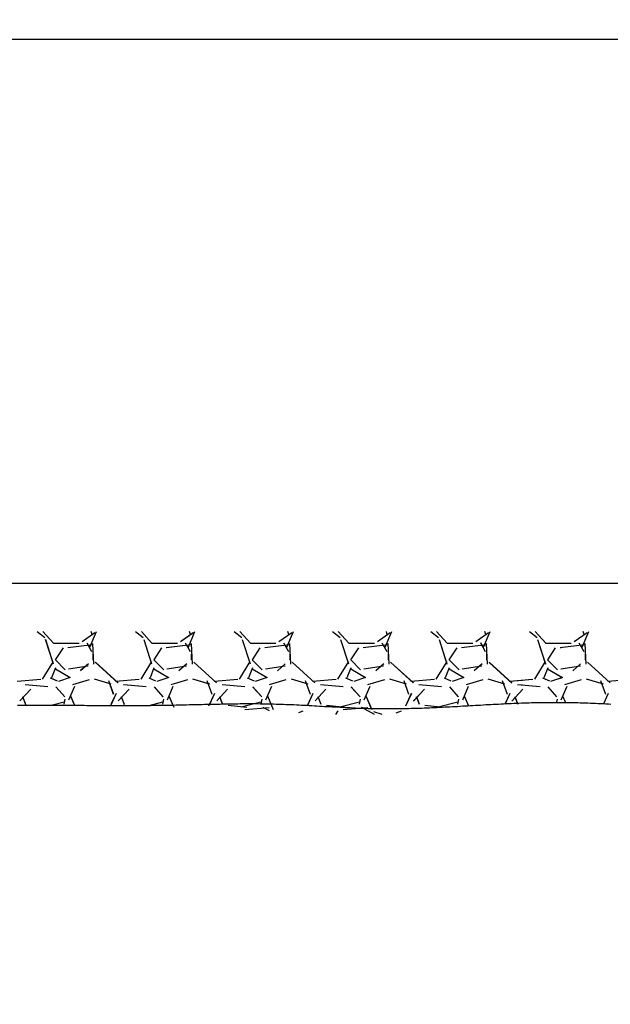
# Model space of a CAD drawing. Units: millimetres. Extents: x 209 to 19506, y 240 to 18085.
# Drawn here: x 6415 to 6872, y 4742 to 5505 of the extents above; entities that cross this region are included whole.
import ezdxf

# ---------------------------------------------------------------- set-up
doc = ezdxf.new("R2010")
doc.units = ezdxf.units.MM
doc.styles.get("Standard").update_dxf_attribs({"font": 'Ubuntu-Regular.ttf'})
doc.dimstyles.new('Qitele', dxfattribs={"dimscale": 85, "dimtxt": 4, "dimasz": 5, "dimexe": 4, "dimexo": 0, "dimgap": 3, "dimtad": 1, "dimdec": 0, "dimrnd": 10, "dimzin": 1, "dimtxsty": 'Standard', "dimblk": 'OBLIQUE', "dimcen": 5, "dimdle": 4, "dimclrd": 256, "dimclre": 256, "dimclrt": 256, "dimadec": 0, "dimazin": 0, "dimtfac": 1, "dimtdec": 0, "dimtmove": 0, "dimatfit": 3, "dimldrblk": 'OBLIQUE', "dimfxl": 0, "dimlwd": 40, "dimlwe": 30, "dimarcsym": 0})

# ---------------------------------------------------------------- blocks, each defined once
blk = doc.blocks.new('_Oblique')
at = {"color": 0, "linetype": 'ByBlock', "lineweight": -2}
blk.add_line((-0.5, -0.5), (0.5, 0.5), dxfattribs=at)
blk = doc.blocks.new('*D7')
at = {"lineweight": 40, "transparency": 16777216}
blk.add_line((1706.03, 14894.59), (1706.03, 2158.17), dxfattribs=at)
at = {"lineweight": 30, "transparency": 16777216}
for p, q in [((2216.03, 14554.59), (1366.03, 14554.59)), ((2216.03, 2498.17), (1366.03, 2498.17))]:
    blk.add_line(p, q, dxfattribs=at)
at = {"layer": 'Defpoints', "color": 0, "transparency": 16777216}
for p in [(10255.16, 14554.59), (1706.03, 2498.17), (10322.32, 2498.17)]:
    blk.add_point(p, dxfattribs=at)
at = {"lineweight": 40, "transparency": 16777216, "xscale": 425, "yscale": 425, "zscale": 425}
for p, rotation in [((1706.03, 14554.59), 90), ((1706.03, 2498.17), 270)]:
    blk.add_blockref('_Oblique', p, dxfattribs=dict(at, rotation=rotation))
at = {"transparency": 16777216, "insert": (1273.42, 8622.22), "char_height": 340, "attachment_point": 5, "rotation": 90}
blk.add_mtext('12060', dxfattribs=at)
blk = doc.blocks.new('*D8')
at = {"lineweight": 40, "transparency": 16777216}
blk.add_line((865.13, 239.54), (865.13, 16294.09), dxfattribs=at)
at = {"lineweight": 30, "transparency": 16777216}
for p, q in [((1375.13, 15954.09), (525.13, 15954.09)), ((1375.13, 579.54), (525.13, 579.54))]:
    blk.add_line(p, q, dxfattribs=at)
at = {"layer": 'Defpoints', "color": 0, "transparency": 16777216}
for p in [(865.13, 15954.09), (7793.19, 15954.09), (9428.5, 579.54)]:
    blk.add_point(p, dxfattribs=at)
at = {"lineweight": 40, "transparency": 16777216, "xscale": 425, "yscale": 425, "zscale": 425}
for p, rotation in [((865.13, 15954.09), 90), ((865.13, 579.54), 270)]:
    blk.add_blockref('_Oblique', p, dxfattribs=dict(at, rotation=rotation))
at = {"transparency": 16777216, "insert": (432.52, 8619.48), "char_height": 340, "attachment_point": 5, "rotation": 90}
blk.add_mtext('15370', dxfattribs=at)

msp = doc.modelspace()

# ---------------------------------------------------------------- linework, layer by layer
for p, q in [((5082.48, 5490.04), (7185.55, 5490.04)), ((7195.55, 5068.32), (5121.56, 5068.3)), ((6564.22, 4974.72), (6566.22, 4974.82)), ((6566.22, 4974.82), (6568.12, 4974.82)), ((6568.12, 4974.82), (6570.12, 4974.82)), ((6570.12, 4974.82), (6572.12, 4974.92)), ((6572.12, 4974.92), (6574.12, 4974.92)), ((6574.12, 4974.92), (6576.12, 4974.92)), ((6576.12, 4974.92), (6578.12, 4975.02)), ((6578.12, 4975.02), (6580.02, 4975.02)), ((6580.02, 4975.02), (6582.02, 4975.02)), ((6582.02, 4975.02), (6584.02, 4975.02)), ((6584.02, 4975.02), (6586.02, 4975.12)), ((6586.02, 4975.12), (6588.02, 4975.12)), ((6588.02, 4975.12), (6589.92, 4975.12)), ((6589.92, 4975.12), (6591.92, 4975.12)), ((6591.92, 4975.12), (6593.92, 4975.12)), ((6593.92, 4975.12), (6595.92, 4975.12)), ((6595.92, 4975.12), (6597.92, 4975.12)), ((6597.92, 4975.12), (6599.82, 4975.12)), ((6599.82, 4975.12), (6601.82, 4975.02)), ((6601.82, 4975.02), (6603.82, 4975.02)), ((6603.82, 4975.02), (6605.82, 4975.02)), ((6605.82, 4975.02), (6607.82, 4975.02)), ((6607.82, 4975.02), (6609.72, 4974.92)), ((6609.72, 4974.92), (6611.72, 4974.92)), ((6611.72, 4974.92), (6613.72, 4974.82)), ((6613.72, 4974.82), (6615.72, 4974.82)), ((6615.72, 4974.82), (6617.72, 4974.72)), ((6783.92, 4974.72), (6785.92, 4974.82)), ((6785.92, 4974.82), (6787.92, 4974.92)), ((6787.92, 4974.92), (6789.92, 4975.02)), ((6789.92, 4975.02), (6791.82, 4975.12)), ((6791.82, 4975.12), (6793.82, 4975.22)), ((6793.82, 4975.22), (6795.82, 4975.32)), ((6795.82, 4975.32), (6797.82, 4975.42)), ((6797.82, 4975.42), (6799.82, 4975.52)), ((6799.82, 4975.52), (6801.72, 4975.52)), ((6801.72, 4975.52), (6803.72, 4975.62)), ((6803.72, 4975.62), (6805.72, 4975.72)), ((6805.72, 4975.72), (6807.72, 4975.82)), ((6807.72, 4975.82), (6809.72, 4975.82)), ((6809.72, 4975.82), (6811.62, 4975.92)), ((6811.62, 4975.92), (6813.62, 4975.92)), ((6813.62, 4975.92), (6815.62, 4976.02)), ((6815.62, 4976.02), (6817.62, 4976.02)), ((6817.62, 4976.02), (6819.62, 4976.12)), ((6819.62, 4976.12), (6821.52, 4976.12)), ((6821.52, 4976.12), (6823.52, 4976.12)), ((6823.52, 4976.12), (6825.52, 4976.12)), ((6825.52, 4976.12), (6827.52, 4976.12)), ((6827.52, 4976.12), (6829.42, 4976.12)), ((6829.42, 4976.12), (6831.42, 4976.12)), ((6831.42, 4976.12), (6833.42, 4976.12)), ((6833.42, 4976.12), (6835.42, 4976.12)), ((6835.42, 4976.12), (6837.42, 4976.12)), ((6837.42, 4976.12), (6839.32, 4976.12)), ((6839.32, 4976.12), (6841.32, 4976.02)), ((6841.32, 4976.02), (6843.32, 4976.02)), ((6843.32, 4976.02), (6845.32, 4975.92)), ((6845.32, 4975.92), (6847.32, 4975.92)), ((6847.32, 4975.92), (6849.22, 4975.82)), ((6849.22, 4975.82), (6851.22, 4975.82)), ((6851.22, 4975.82), (6853.22, 4975.72)), ((6853.22, 4975.72), (6855.22, 4975.62)), ((6855.22, 4975.62), (6857.22, 4975.52)), ((6857.22, 4975.52), (6859.12, 4975.52)), ((6859.12, 4975.52), (6861.12, 4975.42)), ((6861.12, 4975.42), (6863.12, 4975.32)), ((6863.12, 4975.32), (6865.12, 4975.22)), ((6865.12, 4975.22), (6867.12, 4975.12)), ((6867.12, 4975.12), (6869.02, 4975.02)), ((6869.02, 4975.02), (6871.02, 4974.92)), ((6871.02, 4974.92), (6873.02, 4974.82)), ((6413.62, 4973.82), (6415.62, 4973.82)), ((6415.62, 4973.82), (6417.62, 4973.82)), ((6417.62, 4973.82), (6419.62, 4973.82)), ((6419.62, 4973.82), (6421.62, 4973.82)), ((6421.62, 4973.82), (6423.52, 4973.92)), ((6423.52, 4973.92), (6425.52, 4973.92)), ((6425.52, 4973.92), (6427.52, 4973.92)), ((6427.52, 4973.92), (6429.52, 4973.92)), ((6429.52, 4973.92), (6431.52, 4973.92)), ((6431.52, 4973.92), (6433.42, 4973.92)), ((6433.42, 4973.92), (6435.42, 4973.92)), ((6435.42, 4973.92), (6437.42, 4973.92)), ((6437.42, 4973.92), (6439.42, 4973.92)), ((6439.42, 4973.92), (6441.42, 4973.92)), ((6441.42, 4973.92), (6443.32, 4973.92)), ((6443.32, 4973.92), (6445.32, 4973.92)), ((6445.32, 4973.92), (6447.32, 4973.82)), ((6447.32, 4973.82), (6449.32, 4973.82)), ((6449.32, 4973.82), (6451.32, 4973.82)), ((6451.32, 4973.82), (6453.22, 4973.82)), ((6453.22, 4973.82), (6455.22, 4973.82)), ((6455.22, 4973.82), (6457.22, 4973.82)), ((6457.22, 4973.82), (6459.22, 4973.82)), ((6459.22, 4973.82), (6461.22, 4973.82)), ((6461.22, 4973.82), (6463.12, 4973.82)), ((6463.12, 4973.82), (6465.12, 4973.82)), ((6465.12, 4973.82), (6467.12, 4973.72)), ((6467.12, 4973.72), (6469.12, 4973.72)), ((6469.12, 4973.72), (6471.12, 4973.72)), ((6471.12, 4973.72), (6473.12, 4973.72)), ((6473.12, 4973.72), (6475.02, 4973.72)), ((6475.02, 4973.72), (6477.02, 4973.72)), ((6477.02, 4973.72), (6479.02, 4973.72)), ((6479.02, 4973.72), (6481.02, 4973.72)), ((6481.02, 4973.72), (6483.02, 4973.72)), ((6483.02, 4973.72), (6484.92, 4973.72)), ((6484.92, 4973.72), (6486.92, 4973.72)), ((6486.92, 4973.72), (6488.92, 4973.62)), ((6488.92, 4973.62), (6490.92, 4973.62)), ((6490.92, 4973.62), (6492.92, 4973.62)), ((6492.92, 4973.62), (6494.82, 4973.62)), ((6494.82, 4973.62), (6496.82, 4973.62)), ((6496.82, 4973.62), (6498.82, 4973.62)), ((6498.82, 4973.62), (6500.82, 4973.62)), ((6500.82, 4973.62), (6502.82, 4973.62)), ((6502.82, 4973.62), (6504.72, 4973.72)), ((6504.72, 4973.72), (6506.72, 4973.72)), ((6506.72, 4973.72), (6508.72, 4973.72)), ((6508.72, 4973.72), (6510.72, 4973.72)), ((6510.72, 4973.72), (6512.72, 4973.72)), ((6512.72, 4973.72), (6514.72, 4973.72)), ((6514.72, 4973.72), (6516.62, 4973.72)), ((6516.62, 4973.72), (6518.62, 4973.82)), ((6518.62, 4973.82), (6520.62, 4973.82)), ((6520.62, 4973.82), (6522.62, 4973.82)), ((6522.62, 4973.82), (6524.62, 4973.82)), ((6524.62, 4973.82), (6526.52, 4973.92)), ((6526.52, 4973.92), (6528.52, 4973.92)), ((6528.52, 4973.92), (6530.52, 4973.92)), ((6530.52, 4973.92), (6532.52, 4974.02)), ((6532.52, 4974.02), (6534.52, 4974.02)), ((6534.52, 4974.02), (6536.42, 4974.12)), ((6536.42, 4974.12), (6538.42, 4974.12)), ((6538.42, 4974.12), (6540.42, 4974.22)), ((6540.42, 4974.22), (6542.42, 4974.22)), ((6542.42, 4974.22), (6544.42, 4974.22)), ((6544.42, 4974.22), (6546.42, 4974.32)), ((6546.42, 4974.32), (6548.32, 4974.32)), ((6548.32, 4974.32), (6550.32, 4974.42)), ((6550.32, 4974.42), (6552.32, 4974.42)), ((6552.32, 4974.42), (6554.32, 4974.52)), ((6554.32, 4974.52), (6556.32, 4974.52)), ((6556.32, 4974.52), (6558.22, 4974.62)), ((6558.22, 4974.62), (6560.22, 4974.62)), ((6560.22, 4974.62), (6562.22, 4974.72)), ((6562.22, 4974.72), (6564.22, 4974.72)), ((6617.72, 4974.72), (6619.62, 4974.62)), ((6619.62, 4974.62), (6621.62, 4974.52)), ((6621.62, 4974.52), (6623.62, 4974.52)), ((6623.62, 4974.52), (6625.62, 4974.42)), ((6625.62, 4974.42), (6627.62, 4974.32)), ((6627.62, 4974.32), (6629.52, 4974.22)), ((6629.52, 4974.22), (6631.52, 4974.12)), ((6631.52, 4974.12), (6633.52, 4974.02)), ((6633.52, 4974.02), (6635.52, 4973.92)), ((6635.52, 4973.92), (6637.42, 4973.82)), ((6637.42, 4973.82), (6639.42, 4973.72)), ((6639.42, 4973.72), (6641.42, 4973.62)), ((6641.42, 4973.62), (6643.42, 4973.52)), ((6643.42, 4973.52), (6645.42, 4973.42)), ((6645.42, 4973.42), (6647.32, 4973.22)), ((6647.32, 4973.22), (6649.32, 4973.12)), ((6649.32, 4973.12), (6651.32, 4973.02)), ((6651.32, 4973.02), (6653.32, 4972.92)), ((6653.32, 4972.92), (6655.32, 4972.82)), ((6655.32, 4972.82), (6657.22, 4972.72)), ((6657.22, 4972.72), (6659.22, 4972.62)), ((6659.22, 4972.62), (6661.22, 4972.52)), ((6661.22, 4972.52), (6663.22, 4972.42)), ((6663.22, 4972.42), (6665.12, 4972.32)), ((6665.12, 4972.32), (6667.12, 4972.22)), ((6667.12, 4972.22), (6669.12, 4972.12)), ((6669.12, 4972.12), (6671.12, 4972.02)), ((6671.12, 4972.02), (6673.12, 4971.92)), ((6673.12, 4971.92), (6675.02, 4971.82)), ((6675.02, 4971.82), (6677.02, 4971.72)), ((6677.02, 4971.72), (6679.02, 4971.62)), ((6679.02, 4971.62), (6681.02, 4971.62)), ((6681.02, 4971.62), (6683.02, 4971.52)), ((6683.02, 4971.52), (6684.92, 4971.42)), ((6684.92, 4971.42), (6686.92, 4971.42)), ((6686.92, 4971.42), (6688.92, 4971.32)), ((6688.92, 4971.32), (6690.92, 4971.32)), ((6690.92, 4971.32), (6692.92, 4971.32)), ((6692.92, 4971.32), (6694.82, 4971.22)), ((6694.82, 4971.22), (6696.82, 4971.22)), ((6696.82, 4971.22), (6698.82, 4971.22)), ((6698.82, 4971.22), (6700.82, 4971.22)), ((6700.82, 4971.22), (6702.72, 4971.22)), ((6702.72, 4971.22), (6704.72, 4971.22)), ((6704.72, 4971.22), (6706.72, 4971.22)), ((6706.72, 4971.22), (6708.72, 4971.32)), ((6708.72, 4971.32), (6710.72, 4971.32)), ((6710.72, 4971.32), (6712.62, 4971.32)), ((6712.62, 4971.32), (6714.62, 4971.42)), ((6714.62, 4971.42), (6716.62, 4971.42)), ((6716.62, 4971.42), (6718.62, 4971.52)), ((6718.62, 4971.52), (6720.62, 4971.52)), ((6720.62, 4971.52), (6722.52, 4971.62)), ((6722.52, 4971.62), (6724.52, 4971.62)), ((6724.52, 4971.62), (6726.52, 4971.72)), ((6726.52, 4971.72), (6728.52, 4971.82)), ((6728.52, 4971.82), (6730.52, 4971.92)), ((6730.52, 4971.92), (6732.42, 4971.92)), ((6732.42, 4971.92), (6734.42, 4972.02)), ((6734.42, 4972.02), (6736.42, 4972.12)), ((6736.42, 4972.12), (6738.42, 4972.22)), ((6738.42, 4972.22), (6740.42, 4972.32)), ((6740.42, 4972.32), (6742.32, 4972.42)), ((6742.32, 4972.42), (6744.32, 4972.52)), ((6744.32, 4972.52), (6746.32, 4972.62)), ((6746.32, 4972.62), (6748.32, 4972.72)), ((6748.32, 4972.72), (6750.32, 4972.82)), ((6750.32, 4972.82), (6752.22, 4972.92)), ((6752.22, 4972.92), (6754.22, 4973.02)), ((6754.22, 4973.02), (6756.22, 4973.12)), ((6756.22, 4973.12), (6758.22, 4973.32)), ((6758.22, 4973.32), (6760.22, 4973.42)), ((6760.22, 4973.42), (6762.12, 4973.52)), ((6762.12, 4973.52), (6764.12, 4973.62)), ((6764.12, 4973.62), (6766.12, 4973.72)), ((6766.12, 4973.72), (6768.12, 4973.82)), ((6768.12, 4973.82), (6770.12, 4973.92)), ((6770.12, 4973.92), (6772.02, 4974.02)), ((6772.02, 4974.02), (6774.02, 4974.22)), ((6774.02, 4974.22), (6776.02, 4974.32)), ((6776.02, 4974.32), (6778.02, 4974.42)), ((6778.02, 4974.42), (6780.02, 4974.52)), ((6780.02, 4974.52), (6781.92, 4974.62)), ((6781.92, 4974.62), (6783.92, 4974.72))]:
    msp.add_line(p, q)
at = {"color": 0}
for p, q in [((6428.83, 5031), (6434.74, 5026.43)), ((6428.84, 5031), (6434.76, 5026.42)), ((6433.26, 5031), (6441.47, 5021.87)), ((6433.26, 5031), (6441.47, 5021.87)), ((6463.58, 5023.36), (6473.48, 5030.22)), ((6463.6, 5023.38), (6473.51, 5030.24)), ((6469.64, 5018.84), (6474.75, 5031)), ((6469.67, 5018.93), (6474.75, 5031)), ((6471.25, 5028.65), (6470.58, 5031)), ((6471.25, 5028.65), (6470.58, 5031)), ((6505.03, 5031), (6510.94, 5026.43)), ((6505.04, 5031), (6510.97, 5026.42)), ((6509.46, 5031), (6517.67, 5021.87)), ((6509.46, 5031), (6517.67, 5021.87)), ((6539.78, 5023.37), (6549.69, 5030.22)), ((6539.81, 5023.38), (6549.72, 5030.24)), ((6545.83, 5018.82), (6550.95, 5031)), ((6545.87, 5018.91), (6550.95, 5031)), ((6547.45, 5028.65), (6546.78, 5031)), ((6547.45, 5028.65), (6546.78, 5031)), ((6581.23, 5031), (6587.15, 5026.43)), ((6581.24, 5031), (6587.17, 5026.41)), ((6585.66, 5031), (6593.87, 5021.87)), ((6585.66, 5031), (6593.87, 5021.87)), ((6615.99, 5023.37), (6625.89, 5030.23)), ((6616.01, 5023.39), (6625.92, 5030.24)), ((6622.02, 5018.81), (6627.15, 5031)), ((6622.06, 5018.9), (6627.15, 5031)), ((6623.65, 5028.65), (6622.98, 5031)), ((6623.65, 5028.65), (6622.98, 5031)), ((6657.43, 5031), (6663.35, 5026.42)), ((6657.44, 5031), (6663.38, 5026.41)), ((6661.86, 5031), (6670.07, 5021.87)), ((6661.86, 5031), (6670.07, 5021.87)), ((6692.19, 5023.37), (6702.1, 5030.23)), ((6692.22, 5023.39), (6702.13, 5030.25)), ((6698.21, 5018.79), (6703.35, 5031)), ((6698.25, 5018.88), (6703.35, 5031)), ((6699.85, 5028.65), (6699.18, 5031)), ((6699.85, 5028.64), (6699.18, 5031)), ((6733.64, 5031), (6739.56, 5026.42)), ((6733.64, 5031), (6739.58, 5026.41)), ((6738.05, 5031), (6746.27, 5021.87)), ((6738.06, 5031), (6746.27, 5021.87)), ((6768.4, 5023.38), (6778.31, 5030.23)), ((6768.43, 5023.39), (6778.33, 5030.25)), ((6774.41, 5018.77), (6779.55, 5031)), ((6774.44, 5018.86), (6779.55, 5031)), ((6776.05, 5028.65), (6775.38, 5031)), ((6776.05, 5028.64), (6775.38, 5031)), ((6809.84, 5031), (6815.76, 5026.42)), ((6809.84, 5031), (6815.79, 5026.4)), ((6814.25, 5031), (6822.47, 5021.87)), ((6814.26, 5031), (6822.47, 5021.87)), ((6844.6, 5023.38), (6854.51, 5030.24)), ((6850.64, 5018.84), (6855.75, 5031)), ((6852.25, 5028.65), (6851.58, 5031)), ((6435.11, 5024.95), (6441.21, 5005.9)), ((6435.12, 5024.9), (6441.22, 5005.85)), ((6441.44, 5021.94), (6461.26, 5021.94)), ((6441.44, 5021.94), (6461.26, 5021.94)), ((6452.58, 5018.6), (6471.63, 5020.88)), ((6452.59, 5018.6), (6471.64, 5020.88)), ((6467.12, 5022.32), (6470.93, 5015.46)), ((6467.15, 5022.25), (6470.96, 5015.39)), ((6472.74, 5005.69), (6471.97, 5021.69)), ((6472.74, 5005.63), (6471.98, 5021.63)), ((6511.31, 5024.94), (6517.41, 5005.89)), ((6511.33, 5024.89), (6517.42, 5005.84)), ((6517.64, 5021.94), (6537.46, 5021.94)), ((6517.64, 5021.94), (6537.46, 5021.94)), ((6528.78, 5018.6), (6547.83, 5020.88)), ((6528.8, 5018.6), (6547.85, 5020.88)), ((6543.31, 5022.33), (6547.12, 5015.47)), ((6543.35, 5022.26), (6547.16, 5015.41)), ((6548.94, 5005.68), (6548.18, 5021.68)), ((6548.94, 5005.62), (6548.18, 5021.62)), ((6587.51, 5024.93), (6593.61, 5005.88)), ((6587.53, 5024.88), (6593.63, 5005.83)), ((6593.84, 5021.94), (6613.66, 5021.94)), ((6593.84, 5021.94), (6613.66, 5021.94)), ((6604.99, 5018.6), (6624.04, 5020.88)), ((6605, 5018.6), (6624.05, 5020.88)), ((6619.5, 5022.34), (6623.31, 5015.48)), ((6619.54, 5022.28), (6623.35, 5015.42)), ((6625.14, 5005.67), (6624.38, 5021.67)), ((6625.14, 5005.61), (6624.38, 5021.61)), ((6663.72, 5024.92), (6669.81, 5005.87)), ((6663.73, 5024.88), (6669.83, 5005.83)), ((6670.04, 5021.94), (6689.86, 5021.94)), ((6670.04, 5021.94), (6689.86, 5021.94)), ((6681.19, 5018.6), (6700.24, 5020.88)), ((6681.2, 5018.6), (6700.25, 5020.88)), ((6695.7, 5022.35), (6699.51, 5015.5)), ((6695.73, 5022.29), (6699.54, 5015.43)), ((6701.34, 5005.66), (6700.58, 5021.66)), ((6701.34, 5005.6), (6700.58, 5021.6)), ((6739.92, 5024.91), (6746.02, 5005.86)), ((6739.94, 5024.87), (6746.03, 5005.82)), ((6746.24, 5021.94), (6766.06, 5021.94)), ((6746.24, 5021.94), (6766.06, 5021.94)), ((6757.39, 5018.6), (6776.44, 5020.88)), ((6757.4, 5018.6), (6776.45, 5020.88)), ((6771.89, 5022.37), (6775.7, 5015.51)), ((6771.93, 5022.3), (6775.74, 5015.44)), ((6777.54, 5005.64), (6776.78, 5021.65)), ((6777.54, 5005.59), (6776.78, 5021.59)), ((6816.12, 5024.9), (6822.22, 5005.85)), ((6816.14, 5024.86), (6822.23, 5005.81)), ((6822.44, 5021.94), (6842.26, 5021.94)), ((6822.44, 5021.94), (6834.55, 5021.94)), ((6833.59, 5018.6), (6852.64, 5020.88)), ((6848.12, 5022.32), (6851.93, 5015.46)), ((6853.74, 5005.63), (6852.98, 5021.63)), ((6443.06, 5009.13), (6449.15, 5018.28)), ((6443.06, 5009.13), (6449.16, 5018.28)), ((6471.92, 5013.56), (6471.92, 5008.98)), ((6471.92, 5013.56), (6471.92, 5008.98)), ((6519.26, 5009.13), (6525.35, 5018.28)), ((6519.26, 5009.13), (6525.36, 5018.28)), ((6548.12, 5013.56), (6548.12, 5008.98)), ((6548.12, 5013.56), (6548.12, 5008.98)), ((6595.46, 5009.13), (6601.55, 5018.28)), ((6595.46, 5009.14), (6601.56, 5018.28)), ((6624.32, 5013.56), (6624.32, 5008.98)), ((6624.32, 5013.56), (6624.32, 5008.98)), ((6671.66, 5009.13), (6677.75, 5018.28)), ((6671.66, 5009.14), (6677.76, 5018.28)), ((6700.52, 5013.56), (6700.52, 5008.98)), ((6700.52, 5013.56), (6700.52, 5008.98)), ((6747.86, 5009.13), (6753.95, 5018.28)), ((6747.86, 5009.14), (6753.96, 5018.28)), ((6776.72, 5013.56), (6776.72, 5008.98)), ((6776.72, 5013.56), (6776.72, 5008.98)), ((6824.06, 5009.13), (6830.16, 5018.28)), ((6824.06, 5009.14), (6830.16, 5018.28)), ((6833.61, 5018.6), (6834.55, 5018.71)), ((6852.92, 5013.56), (6852.92, 5008.98)), ((6441.13, 5007.72), (6432.75, 4994)), ((6441.14, 5007.72), (6432.76, 4994.01)), ((6450.57, 5001.38), (6442.95, 5009)), ((6450.57, 5001.38), (6442.95, 5009)), ((6468.47, 5005.97), (6462.38, 5000.64)), ((6468.51, 5006.01), (6462.42, 5000.67)), ((6491.3, 4991.24), (6473.77, 5007.24)), ((6491.39, 4991.15), (6473.86, 5007.16)), ((6517.33, 5007.72), (6508.95, 4994)), ((6517.34, 5007.72), (6508.96, 4994.01)), ((6526.77, 5001.38), (6519.15, 5009)), ((6526.77, 5001.38), (6519.15, 5009)), ((6544.66, 5005.96), (6538.57, 5000.63)), ((6544.7, 5006), (6538.61, 5000.67)), ((6567.52, 4991.22), (6549.99, 5007.22)), ((6567.6, 4991.14), (6550.08, 5007.14)), ((6593.54, 5007.72), (6585.15, 4994.01)), ((6593.54, 5007.73), (6585.16, 4994.01)), ((6602.97, 5001.38), (6595.35, 5009)), ((6602.97, 5001.38), (6595.35, 5009)), ((6620.85, 5005.96), (6614.76, 5000.62)), ((6620.9, 5005.99), (6614.8, 5000.66)), ((6643.73, 4991.2), (6626.21, 5007.21)), ((6643.82, 4991.12), (6626.3, 5007.12)), ((6669.74, 5007.73), (6661.36, 4994.01)), ((6669.74, 5007.72), (6661.36, 4994.01)), ((6679.17, 5001.38), (6671.55, 5009)), ((6679.17, 5001.38), (6671.55, 5009)), ((6697.05, 5005.95), (6690.95, 5000.61)), ((6697.09, 5005.99), (6690.99, 5000.65)), ((6719.95, 4991.19), (6702.43, 5007.19)), ((6720.04, 4991.11), (6702.51, 5007.11)), ((6745.95, 5007.73), (6737.56, 4994.01)), ((6745.94, 5007.72), (6737.56, 4994.01)), ((6755.37, 5001.38), (6747.75, 5009)), ((6755.37, 5001.38), (6747.75, 5009)), ((6773.24, 5005.94), (6767.14, 5000.61)), ((6773.28, 5005.98), (6767.18, 5000.64)), ((6796.17, 4991.17), (6778.64, 5007.17)), ((6796.26, 4991.09), (6778.73, 5007.09)), ((6822.14, 5007.72), (6813.76, 4994.01)), ((6822.15, 5007.73), (6813.77, 4994.01)), ((6831.57, 5001.38), (6823.95, 5009)), ((6831.57, 5001.38), (6823.95, 5009)), ((6849.47, 5005.97), (6843.37, 5000.64)), ((6872.39, 4991.15), (6854.86, 5007.16)), ((6440.23, 4995.43), (6443.28, 5003.05)), ((6440.23, 4995.41), (6443.28, 5003.03)), ((6442.95, 5002.12), (6454.38, 4995.26)), ((6442.95, 5002.12), (6454.38, 4995.26)), ((6468.31, 5004.02), (6453.07, 5001.74)), ((6468.32, 5004.02), (6453.08, 5001.74)), ((6516.43, 4995.41), (6519.48, 5003.03)), ((6516.44, 4995.43), (6519.48, 5003.05)), ((6519.15, 5002.12), (6530.58, 4995.26)), ((6519.15, 5002.12), (6530.58, 4995.26)), ((6544.51, 5004.02), (6529.27, 5001.74)), ((6544.52, 5004.02), (6529.28, 5001.74)), ((6592.63, 4995.42), (6595.68, 5003.04)), ((6592.64, 4995.43), (6595.68, 5003.05)), ((6595.35, 5002.12), (6606.78, 4995.26)), ((6595.35, 5002.11), (6606.78, 4995.26)), ((6620.71, 5004.02), (6605.47, 5001.74)), ((6620.72, 5004.02), (6605.48, 5001.74)), ((6668.83, 4995.42), (6671.88, 5003.04)), ((6668.84, 4995.44), (6671.89, 5003.06)), ((6671.55, 5002.12), (6682.98, 4995.26)), ((6671.55, 5002.11), (6682.98, 4995.26)), ((6696.91, 5004.02), (6681.67, 5001.74)), ((6696.92, 5004.02), (6681.68, 5001.74)), ((6745.03, 4995.42), (6748.08, 5003.04)), ((6745.04, 4995.44), (6748.09, 5003.06)), ((6747.75, 5002.12), (6759.18, 4995.26)), ((6747.75, 5002.11), (6759.18, 4995.26)), ((6773.12, 5004.02), (6757.88, 5001.74)), ((6773.13, 5004.02), (6757.89, 5001.74)), ((6821.23, 4995.43), (6824.28, 5003.05)), ((6821.24, 4995.44), (6824.29, 5003.06)), ((6823.95, 5002.12), (6835.38, 4995.26)), ((6823.95, 5002.11), (6834.55, 4995.76)), ((6849.32, 5004.02), (6834.08, 5001.74)), ((6834.55, 5001.81), (6834.09, 5001.74)), ((6431.64, 4993.77), (6413.35, 4992.25)), ((6431.64, 4993.77), (6413.35, 4992.25)), ((6444.55, 4992.53), (6439.22, 4994.82)), ((6444.58, 4992.52), (6439.25, 4994.81)), ((6454.41, 4995.25), (6445.27, 4992.2)), ((6454.41, 4995.25), (6445.27, 4992.2)), ((6456.29, 4989.96), (6469.25, 4993.77)), ((6456.31, 4989.96), (6469.26, 4993.77)), ((6472.93, 4994.24), (6485.89, 4990.43)), ((6472.95, 4994.24), (6485.91, 4990.43)), ((6483.94, 4993.1), (6487.75, 4982.43)), ((6483.97, 4993.03), (6487.78, 4982.36)), ((6507.84, 4993.77), (6489.55, 4992.25)), ((6507.84, 4993.77), (6489.55, 4992.25)), ((6520.76, 4992.53), (6515.42, 4994.82)), ((6520.78, 4992.52), (6515.45, 4994.8)), ((6530.61, 4995.25), (6521.47, 4992.2)), ((6530.61, 4995.25), (6521.47, 4992.2)), ((6532.49, 4989.95), (6545.44, 4993.76)), ((6532.51, 4989.96), (6545.46, 4993.77)), ((6549.13, 4994.25), (6562.08, 4990.44)), ((6549.15, 4994.24), (6562.1, 4990.43)), ((6560.14, 4993.11), (6563.95, 4982.44)), ((6560.16, 4993.04), (6563.97, 4982.38)), ((6584.04, 4993.77), (6565.75, 4992.25)), ((6584.04, 4993.77), (6565.75, 4992.25)), ((6596.96, 4992.53), (6591.63, 4994.81)), ((6596.99, 4992.52), (6591.66, 4994.8)), ((6606.81, 4995.25), (6597.67, 4992.2)), ((6606.81, 4995.25), (6597.67, 4992.2)), ((6608.69, 4989.95), (6621.64, 4993.76)), ((6608.7, 4989.96), (6621.66, 4993.77)), ((6625.33, 4994.25), (6638.28, 4990.44)), ((6625.34, 4994.24), (6638.3, 4990.43)), ((6636.33, 4993.12), (6640.14, 4982.46)), ((6636.36, 4993.06), (6640.17, 4982.39)), ((6660.24, 4993.77), (6641.95, 4992.25)), ((6660.24, 4993.77), (6641.95, 4992.25)), ((6673.17, 4992.53), (6667.83, 4994.81)), ((6673.19, 4992.51), (6667.86, 4994.8)), ((6683.01, 4995.25), (6673.87, 4992.2)), ((6683.01, 4995.25), (6673.87, 4992.2)), ((6684.88, 4989.95), (6697.84, 4993.76)), ((6684.9, 4989.96), (6697.85, 4993.77)), ((6701.52, 4994.25), (6714.48, 4990.44)), ((6701.54, 4994.24), (6714.49, 4990.43)), ((6712.53, 4993.14), (6716.34, 4982.47)), ((6712.55, 4993.07), (6716.36, 4982.4)), ((6736.44, 4993.77), (6718.15, 4992.25)), ((6736.44, 4993.77), (6718.15, 4992.25)), ((6749.37, 4992.52), (6744.04, 4994.81)), ((6749.4, 4992.51), (6744.07, 4994.8)), ((6759.21, 4995.25), (6750.07, 4992.2)), ((6759.21, 4995.25), (6750.07, 4992.2)), ((6761.08, 4989.95), (6774.03, 4993.76)), ((6761.1, 4989.96), (6774.05, 4993.77)), ((6777.72, 4994.25), (6790.67, 4990.44)), ((6777.74, 4994.24), (6790.69, 4990.43)), ((6788.72, 4993.15), (6792.53, 4982.48)), ((6788.75, 4993.08), (6792.56, 4982.42)), ((6812.64, 4993.77), (6794.35, 4992.25)), ((6804.55, 4993.1), (6794.35, 4992.25)), ((6812.64, 4993.77), (6809.29, 4993.49)), ((6825.58, 4992.52), (6820.24, 4994.81)), ((6823.31, 4993.49), (6820.27, 4994.8)), ((6835.41, 4995.25), (6826.27, 4992.2)), ((6834.55, 4994.96), (6830.14, 4993.49)), ((6837.29, 4989.96), (6850.25, 4993.77)), ((6853.93, 4994.24), (6866.89, 4990.43)), ((6864.94, 4993.1), (6868.75, 4982.43)), ((6888.84, 4993.77), (6870.55, 4992.25)), ((6423.78, 4986.33), (6415.4, 4977.18)), ((6423.81, 4986.36), (6415.43, 4977.22)), ((6437.08, 4988.2), (6419.55, 4989.73)), ((6437.1, 4988.2), (6419.57, 4989.73)), ((6450.23, 4980.39), (6443.37, 4988.01)), ((6450.25, 4980.37), (6443.39, 4987.99)), ((6453.42, 4977.96), (6457.99, 4988.63)), ((6453.44, 4978), (6458.01, 4988.67)), ((6485.72, 4973.67), (6490.1, 4983.17)), ((6486.38, 4975.1), (6490.12, 4983.22)), ((6499.97, 4986.32), (6491.59, 4977.17)), ((6500.01, 4986.36), (6491.62, 4977.21)), ((6513.28, 4988.2), (6495.76, 4989.73)), ((6513.3, 4988.2), (6495.78, 4989.73)), ((6526.43, 4980.39), (6519.57, 4988.01)), ((6526.45, 4980.37), (6519.59, 4987.99)), ((6529.62, 4977.96), (6534.19, 4988.63)), ((6529.64, 4977.99), (6534.21, 4988.66)), ((6561.76, 4973.32), (6566.33, 4983.23)), ((6562.39, 4974.7), (6566.31, 4983.18)), ((6576.17, 4986.31), (6567.78, 4977.17)), ((6576.2, 4986.35), (6567.82, 4977.2)), ((6589.49, 4988.2), (6571.96, 4989.73)), ((6589.51, 4988.2), (6571.98, 4989.73)), ((6602.62, 4980.39), (6595.77, 4988.01)), ((6602.64, 4980.37), (6595.79, 4987.99)), ((6605.82, 4977.95), (6610.39, 4988.62)), ((6605.83, 4977.99), (6610.4, 4988.65)), ((6637.96, 4973.33), (6642.53, 4983.24)), ((6638.17, 4973.78), (6642.51, 4983.19)), ((6652.36, 4986.3), (6643.98, 4977.16)), ((6652.39, 4986.34), (6644.01, 4977.2)), ((6665.69, 4988.2), (6648.16, 4989.73)), ((6665.71, 4988.2), (6648.19, 4989.72)), ((6678.82, 4980.4), (6671.96, 4988.02)), ((6678.84, 4980.38), (6671.98, 4988)), ((6682.01, 4977.94), (6686.58, 4988.61)), ((6682.03, 4977.98), (6686.6, 4988.65)), ((6714.14, 4973.29), (6718.72, 4983.2)), ((6714.17, 4973.35), (6718.74, 4983.25)), ((6728.55, 4986.29), (6720.17, 4977.15)), ((6728.59, 4986.33), (6720.2, 4977.19)), ((6741.9, 4988.2), (6724.37, 4989.73)), ((6741.92, 4988.2), (6724.39, 4989.72)), ((6755.02, 4980.4), (6748.16, 4988.02)), ((6755.04, 4980.38), (6748.18, 4988)), ((6758.21, 4977.94), (6762.78, 4988.61)), ((6758.23, 4977.97), (6762.8, 4988.64)), ((6791.01, 4974.74), (6794.94, 4983.26)), ((6791.17, 4975.08), (6794.92, 4983.21)), ((6804.55, 4986.07), (6796.36, 4977.14)), ((6804.78, 4986.33), (6796.4, 4977.18)), ((6818.1, 4988.2), (6800.57, 4989.73)), ((6804.55, 4989.38), (6800.6, 4989.72)), ((6831.23, 4980.39), (6824.37, 4988.01)), ((6834.42, 4977.96), (6838.99, 4988.63)), ((6867.38, 4975.1), (6871.12, 4983.22)), ((6417.54, 4980.68), (6419.48, 4975.5)), ((6417.55, 4980.66), (6419.83, 4974.56)), ((6449.64, 4976.15), (6440.59, 4973.88)), ((6450.3, 4978.56), (6449.54, 4974.75)), ((6450.29, 4978.53), (6449.82, 4976.16)), ((6454.62, 4981.17), (6456.79, 4976.11)), ((6454.64, 4981.13), (6457.78, 4973.81)), ((6493.74, 4980.68), (6496.02, 4974.59)), ((6493.75, 4980.66), (6496.03, 4974.57)), ((6525.84, 4976.15), (6515.16, 4973.48)), ((6525.84, 4976.15), (6516.26, 4973.75)), ((6526.49, 4978.53), (6525.73, 4974.72)), ((6526.5, 4978.55), (6525.74, 4974.74)), ((6530.82, 4981.17), (6534.58, 4972.41)), ((6530.84, 4981.14), (6533.88, 4974.03)), ((6569.94, 4980.69), (6572.22, 4974.59)), ((6569.94, 4980.67), (6572.11, 4974.89)), ((6602.04, 4976.15), (6586.8, 4972.34)), ((6602.04, 4976.15), (6597.84, 4975.1)), ((6602.69, 4978.52), (6601.93, 4974.71)), ((6602.7, 4978.55), (6602, 4975.06)), ((6607.02, 4981.18), (6611.59, 4970.51)), ((6607.03, 4981.14), (6609.69, 4974.94)), ((6646.13, 4980.69), (6648.42, 4974.6)), ((6646.14, 4980.67), (6648.43, 4974.58)), ((6678.24, 4976.15), (6663, 4972.34)), ((6678.24, 4976.15), (6663.21, 4972.39)), ((6678.9, 4978.54), (6678.13, 4974.73)), ((6678.89, 4978.51), (6678.13, 4974.7)), ((6683.21, 4981.19), (6687.79, 4970.52)), ((6683.23, 4981.15), (6687.41, 4971.4)), ((6722.33, 4980.7), (6724.62, 4974.6)), ((6722.34, 4980.68), (6724.63, 4974.58)), ((6754.44, 4976.15), (6739.2, 4972.34)), ((6754.44, 4976.15), (6739.2, 4972.34)), ((6755.09, 4978.54), (6754.33, 4974.73)), ((6755.09, 4978.51), (6754.33, 4974.7)), ((6759.41, 4981.19), (6762.72, 4973.47)), ((6759.43, 4981.16), (6762.7, 4973.53)), ((6798.53, 4980.7), (6800.82, 4974.6)), ((6798.54, 4980.68), (6800.48, 4975.5)), ((6831.29, 4978.53), (6830.82, 4976.16)), ((6835.62, 4981.17), (6837.79, 4976.11)), ((6591.11, 4972.03), (6576.63, 4973.55)), ((6608.48, 4971.88), (6589.51, 4970.37)), ((6608.48, 4971.88), (6589.51, 4970.37)), ((6608.59, 4969.53), (6603.84, 4972.02)), ((6631.32, 4968.19), (6634.63, 4969.44)), ((6667.31, 4972.03), (6652.83, 4973.55)), ((6664.49, 4972.32), (6652.84, 4973.55)), ((6661.45, 4969.57), (6659.79, 4966.73)), ((6684.68, 4971.88), (6665.63, 4970.36)), ((6684.68, 4971.88), (6665.63, 4970.36)), ((6680.85, 4971.6), (6680, 4972.04)), ((6690.02, 4966.79), (6680.06, 4972.01)), ((6684.67, 4971.88), (6681.01, 4971.59)), ((6684.67, 4971.88), (6681.01, 4971.59)), ((6689.17, 4969.1), (6695.6, 4967.08)), ((6706.71, 4967.89), (6710.83, 4969.43)), ((6743.5, 4972.03), (6729.02, 4973.55)), ((6740.62, 4972.33), (6729.04, 4973.55))]:
    msp.add_line(p, q, dxfattribs=at)

# ---------------------------------------------------------------- dimensions: what is measured, and where the dimension line sits
for base, p1, p2, picture, middle in [((865.13, 15954.09), (9428.5, 579.54), (7793.19, 15954.09), '*D8', (865.13, 8619.48)), ((1706.03, 2498.17), (10255.16, 14554.59), (10322.32, 2498.17), '*D7', (1706.03, 8622.22))]:
    dim = msp.add_linear_dim(base=base, p1=p1, p2=p2, angle=90, dimstyle='Qitele')
    dim.commit()
    dim.dimension.update_dxf_attribs({"geometry": picture, "text_midpoint": middle, "dimtype": 160})

doc.saveas('drawing.dxf')
